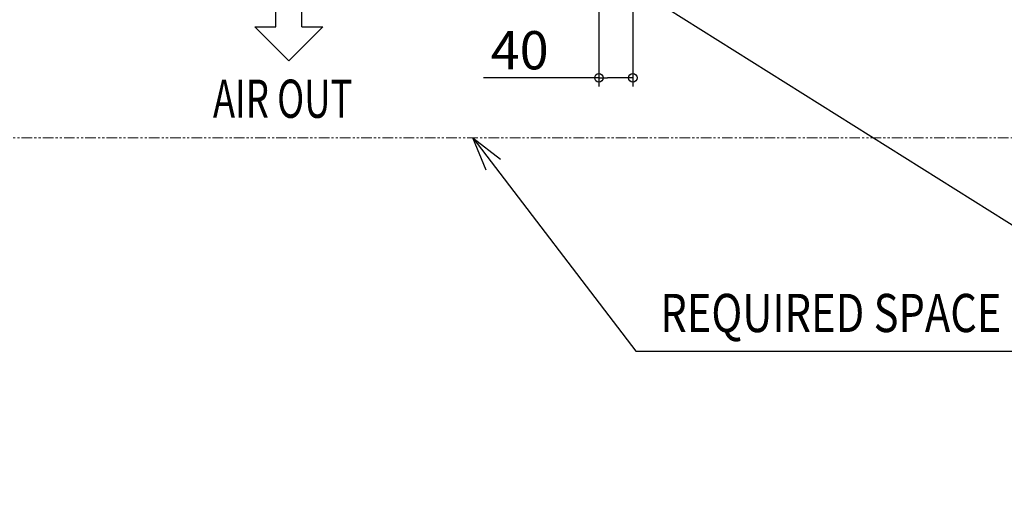
# Model space of a CAD drawing. Extents: x -1104 to 1622, y -774 to 1066.
# Drawn here: x -452 to 707, y -774 to -203 of the extents above; entities that cross this region are included whole.
import ezdxf

# ---------------------------------------------------------------- set-up
doc = ezdxf.new("R2010")
doc.units = 0
doc.header["$LTSCALE"] = 20
doc.header["$MEASUREMENT"] = 0
doc.header["$PDMODE"] = 3
doc.header["$PDSIZE"] = -2
doc.linetypes.add('PHANTOM2', pattern=[1.25, 0.625, -0.125, 0.125, -0.125, 0.125, -0.125])
doc.layers.get('0').update_dxf_attribs({"linetype": 'CONTINUOUS'})
doc.layers.get('DEFPOINTS').update_dxf_attribs({"linetype": 'CONTINUOUS'})
doc.layers.add('NOTE', color=4, linetype='CONTINUOUS')
doc.layers.add('SIZE', color=30, linetype='CONTINUOUS')
doc.layers.add('SERVICE_SPACE', color=2, linetype='PHANTOM2', lineweight=18)
doc.styles.get("Standard").update_dxf_attribs({"font": 'SIMPLEX.shx', "width": 0.9, "bigfont": 'BIGFONT.shx'})
doc.dimstyles.new('STANDARD2', dxfattribs={"dimtxt": 45, "dimasz": 10, "dimexe": 10, "dimexo": 10, "dimgap": 10, "dimtad": 1, "dimdec": 3, "dimdsep": 46, "dimtxsty": 'STANDARD', "dimblk": 'ORIGIN', "dimcen": 0.09, "dimadec": 0, "dimazin": 0, "dimtfac": 1, "dimtdec": 3, "dimtmove": 0, "dimatfit": 3, "dimldrblk": 'OPEN30', "dimfxl": 1, "dimtolj": 1, "dimtzin": 0, "dimarcsym": 0})

# ---------------------------------------------------------------- blocks, each defined once
blk = doc.blocks.new('_ORIGIN')
at = {"color": 0, "linetype": 'ByBlock'}
blk.add_line((0, 0), (-1, 0), dxfattribs=at)
blk.add_circle((0, 0), 0.5, dxfattribs=at)
blk = doc.blocks.new('*D8')
at = {"layer": 'DEFPOINTS', "color": 0, "transparency": 16777216}
for p in [(230, -163.3), (270, -163.3), (270, -271.9)]:
    blk.add_point(p, dxfattribs=at)
at = {"layer": 'SIZE', "color": 0, "lineweight": -2, "transparency": 16777216}
for p, q in [((230, -173.3), (230, -281.9)), ((270, -173.3), (270, -281.9)), ((230, -271.9), (93.9, -271.9)), ((260, -271.9), (240, -271.9))]:
    blk.add_line(p, q, dxfattribs=at)
at = {"layer": 'SIZE', "color": 0, "lineweight": -2, "transparency": 16777216, "xscale": 10, "yscale": 10, "zscale": 10, "rotation": 180}
blk.add_blockref('_ORIGIN', (230, -271.9), dxfattribs=at)
at = {"layer": 'SIZE', "color": 0, "lineweight": -2, "transparency": 16777216, "xscale": 10, "yscale": 10, "zscale": 10}
blk.add_blockref('_ORIGIN', (270, -271.9), dxfattribs=at)
at = {"layer": 'SIZE', "color": 0, "transparency": 16777216, "insert": (136.7, -239.4), "char_height": 45, "attachment_point": 5}
blk.add_mtext('\\A1;40', dxfattribs=at)
blk = doc.blocks.new('_Open30')
at = {"color": 0, "linetype": 'ByBlock', "lineweight": -2}
for p, q in [((-1, 0.27), (0, 0)), ((0, 0), (-1, -0.27)), ((0, 0), (-1, 0))]:
    blk.add_line(p, q, dxfattribs=at)
blk = doc.blocks.new('*D12')
at = {"layer": 'DEFPOINTS', "color": 0, "transparency": 16777216}
for p in [(-390, -142.5), (-966.6, -342.5), (-500, -342.5)]:
    blk.add_point(p, dxfattribs=at)
at = {"layer": 'SIZE', "color": 0, "lineweight": -2, "transparency": 16777216}
for p, q in [((-400, -142.5), (-976.6, -142.5)), ((-966.6, -152.5), (-966.6, -332.5)), ((-510, -342.5), (-976.6, -342.5)), ((-966.6, -342.5), (-966.6, -774))]:
    blk.add_line(p, q, dxfattribs=at)
at = {"layer": 'SIZE', "color": 0, "lineweight": -2, "transparency": 16777216, "xscale": 10, "yscale": 10, "zscale": 10}
for p, rotation in [((-966.6, -142.5), 90), ((-966.6, -342.5), 270)]:
    blk.add_blockref('_ORIGIN', p, dxfattribs=dict(at, rotation=rotation))
at = {"layer": 'SIZE', "color": 0, "transparency": 16777216, "insert": (-999.1, -563.3), "char_height": 45, "attachment_point": 5, "rotation": 90}
blk.add_mtext('\\A1;200 OR MORE', dxfattribs=at)

msp = doc.modelspace()

# ---------------------------------------------------------------- linework, layer by layer
at = {"layer": 'NOTE'}
for p, q in [((-150.3698, -211.8557), (-150.3698, -171.0872)), ((-120.0682, -211.8557), (-120.0682, -171.0872)), ((-175.4204, -211.8557), (-135.219, -251.9735)), ((-175.4204, -211.8557), (-150.3698, -211.8557)), ((-135.219, -251.9735), (-95.0176, -211.8557)), ((-120.0682, -211.8557), (-95.0176, -211.8557)), ((97.1696, -380.7901), (81.3982, -342.5)), ((81.3982, -342.5), (114.2017, -367.7745)), ((273.3902, -593.7381), (778.5219, -593.7381))]:
    msp.add_line(p, q, dxfattribs=at)
for points in [[(269.924, -164.5147), (850.5108, -528.9772)], [(81.3982, -342.5), (273.3902, -593.7381)]]:
    msp.add_lwpolyline(points, dxfattribs=at)
at = {"layer": 'SERVICE_SPACE'}
msp.add_line((-500, -342.5), (750, -342.5), dxfattribs=at)

# ---------------------------------------------------------------- texts
at = {"layer": 'NOTE', "width": 0.7}
msp.add_text(' AIR OUT', height=45, dxfattribs=at).set_placement((-234.2654, -318.9605))
at = {"layer": 'NOTE', "width": 0.8}
msp.add_text('REQUIRED SPACE', height=45, rotation=359.9999975, dxfattribs=at).set_placement((302.3353, -571.2391))

# ---------------------------------------------------------------- dimensions: what is measured, and where the dimension line sits
at = {"layer": 'SIZE'}
dim = msp.add_linear_dim(base=(-966.565, -342.5), p1=(-390, -142.5), p2=(-500, -342.5), angle=90, text='<> OR MORE', dimstyle='STANDARD2', dxfattribs=at)
dim.commit()
dim.dimension.update_dxf_attribs({"geometry": '*D12', "text_midpoint": (-966.565, -563.2643), "dimtype": 160})
dim = msp.add_linear_dim(base=(270, -271.8878), p1=(230, -163.2843), p2=(270, -163.2843), dimstyle='STANDARD2', dxfattribs=at)
dim.commit()
dim.dimension.update_dxf_attribs({"geometry": '*D8', "text_midpoint": (136.7143, -271.8878), "dimtype": 160})

doc.saveas('drawing.dxf')
